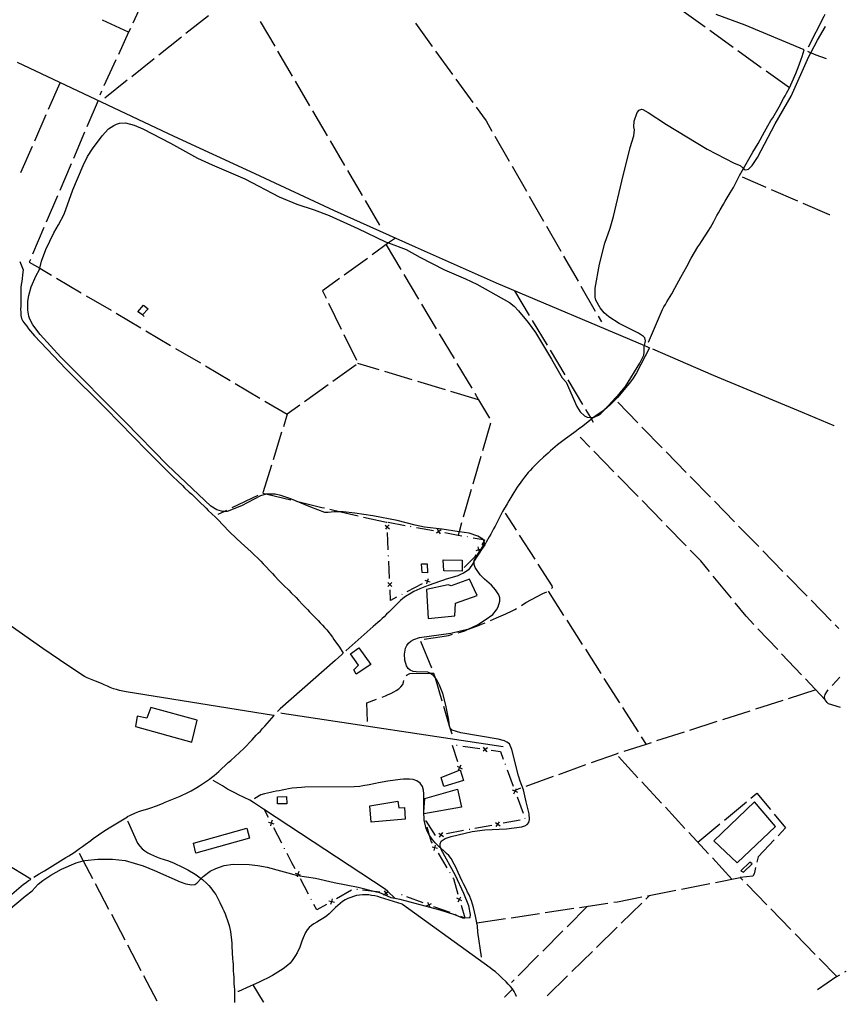
# Model space of a CAD drawing. Units: inches. Extents: x 678177 to 681900, y 4170757 to 4173144.
# Drawn here: x 681183 to 681900, y 4170824 to 4171678 of the extents above; entities that cross this region are included whole.
import ezdxf

# ---------------------------------------------------------------- set-up
doc = ezdxf.new("R2010")
doc.units = ezdxf.units.IN
doc.header["$MEASUREMENT"] = 0
doc.layers.add('Cartografia', color=7, linetype='Continuous')

# ---------------------------------------------------------------- blocks, each defined once
blk = doc.blocks.new('1766')
at = {"layer": 'Cartografia', "color": 7, "linetype": 'Continuous'}
for points in [[(681347.74, 4172212.6), (681341.11, 4172201.03), (681317.7, 4172160.14), (681284.86, 4172102.78), (681223.74, 4171996.35), (681213.55, 4171979.7), (681203.16, 4171963.12), (681192.6, 4171946.64), (681185.49, 4171935.75), (681166.62, 4171907.92), (681042.56, 4171724.93), (681014.25, 4171683.26), (680874.88, 4171478.09), (680848.38, 4171438.17)], [(680547.64, 4171499.64), (680420, 4171531.07), (680419.99, 4171531.07), (680294.62, 4171561.95), (680288.83, 4171563.53), (680283.08, 4171565.26), (680277.39, 4171567.13), (680271.74, 4171569.16), (680266.15, 4171571.32), (680265.05, 4171571.77), (680260.62, 4171573.64), (680255.14, 4171576.1), (680249.74, 4171578.69), (680244.41, 4171581.43), (680239.13, 4171584.33), (680110.91, 4171656.88), (680105.68, 4171659.93), (680101.47, 4171662.11), (680100.15, 4171662.81), (680094.52, 4171665.41), (680091.57, 4171666.64), (680085.78, 4171668.83), (680080.12, 4171670.66), (679872.94, 4171748.71), (679871.56, 4171749.29), (679871.47, 4171749.35), (679871.17, 4171749.56), (679870.88, 4171749.79), (679870.61, 4171750.05), (679870.36, 4171750.32), (679870.14, 4171750.62), (679869.94, 4171750.93), (679869.76, 4171751.26), (679869.15, 4171753.05), (679868.61, 4171754.7), (679868.15, 4171756.14), (679868.14, 4171756.2), (679867.79, 4171757.55), (679867.51, 4171758.92), (679867.31, 4171760.3), (679867.18, 4171761.69), (679867.13, 4171763.09), (679867.25, 4171765.88), (679867.67, 4171768.64), (679868, 4171770), (679870.28, 4171775.69), (679925.23, 4171896.53), (679940.42, 4171928.27), (680008.87, 4172071.34), (680015.97, 4172086.39), (680017.03, 4172088.64), (680062.32, 4172184.63)]]:
    blk.add_lwpolyline(points, dxfattribs=at)
blk = doc.blocks.new('1767')
at = {"layer": 'Cartografia', "color": 7, "linetype": 'Continuous'}
for points in [[(681870, 4172205.11), (681831.43, 4172223.13)], [(681355.91, 4172212.78), (681347.28, 4172197.71), (681290.94, 4172099.3), (681229.77, 4171992.78), (681222.18, 4171980.39), (681219.51, 4171976.02), (681209.08, 4171959.38), (681198.48, 4171942.84), (681191.32, 4171931.88), (681171.65, 4171902.87), (681048.36, 4171721), (681039.38, 4171707.77), (680966.98, 4171601.19), (680880.7, 4171474.19), (680851.97, 4171430.91)]]:
    blk.add_lwpolyline(points, dxfattribs=at)
blk = doc.blocks.new('1768')
at = {"layer": 'Cartografia', "color": 7, "linetype": 'Continuous'}
for points in [[(681869.79, 4172215.16), (681869.78, 4172215.16)], [(681881.69, 4171672.54), (681881.71, 4171672.57)]]:
    blk.add_lwpolyline(points, dxfattribs=at)

msp = doc.modelspace()

# ---------------------------------------------------------------- linework, layer by layer
at = {"layer": 'Cartografia', "color": 7, "linetype": 'Continuous'}
for points in [[(681291.11, 4171698.12), (681280.71, 4171675.39)], [(681326.79, 4171666.57), (681346.34, 4171682.15)], [(681728.03, 4171398.53), (681740.21, 4171426.77), (681741.52, 4171429.06), (681742.82, 4171431.22), (681744.13, 4171433.5), (681745.55, 4171435.78), (681746.85, 4171438.18), (681748.28, 4171440.47), (681751, 4171445.27), (681756.22, 4171454.99), (681761.43, 4171464.24), (681765.22, 4171471.32), (681767.95, 4171476.25), (681771.03, 4171481.17), (681772.58, 4171483.57), (681774.24, 4171485.98), (681777.32, 4171490.78), (681780.41, 4171495.71), (681781.83, 4171498.11), (681784.68, 4171503.15), (681787.4, 4171508.32), (681788.82, 4171510.84), (681790.37, 4171513.36), (681793.21, 4171518.4), (681794.64, 4171520.81), (681799.02, 4171528.01), (681800.33, 4171530.41), (681801.75, 4171532.82), (681804.48, 4171537.98), (681807.08, 4171543.14), (681810.47, 4171549.14), (681810.48, 4171549.17), (681812.77, 4171553.23), (681818.7, 4171563.43), (681823.21, 4171570.88), (681828.9, 4171581.09), (681830.2, 4171583.73), (681831.62, 4171586.25), (681834.35, 4171590.93), (681835.89, 4171593.34), (681841.46, 4171602.82), (681845.37, 4171610.03), (681846.8, 4171612.31), (681847.98, 4171614.59), (681850.35, 4171619.15), (681851.65, 4171621.79), (681852.84, 4171624.31), (681856.03, 4171631.63), (681858.86, 4171639.19), (681860.51, 4171643.99), (681861.33, 4171646.51), (681863.28, 4171652.16), (681812.1, 4171673.65), (681786.91, 4171682.96)], [(681777.35, 4171671.79), (681757.07, 4171686.41)], [(681867.05, 4171654.9), (681880.41, 4171681.33), (681881.46, 4171683.18)], [(681277.16, 4171667.61), (681277.16, 4171667.61), (681254.47, 4171678.1)], [(681404.14, 4171655.3), (681391.5, 4171676.87)], [(681525.9, 4171675.43), (681540.54, 4171655.16)], [(681172.95, 4170905.67), (681187.25, 4170917.84), (681193.57, 4170922.3), (681198.68, 4170928.2), (681202.73, 4170931.45), (681209.65, 4170935.92), (681218.96, 4170941.24), (681231.5, 4170946.69), (681237.78, 4170948.37), (681239.27, 4170948.77), (681250.39, 4170949.79), (681263.2, 4170949.86), (681274.1, 4170948.61), (681289.69, 4170944.14), (681299.65, 4170940.13), (681321.97, 4170930.08), (681326.88, 4170928.42), (681331.92, 4170927.61), (681334.43, 4170927.86), (681336.34, 4170928.95), (681340.19, 4170932.94), (681341.93, 4170934.73), (681348.01, 4170939.31), (681352.79, 4170941.73), (681359.95, 4170944.29), (681367.85, 4170945.53), (681381.62, 4170945.36), (681389.28, 4170944.45), (681397.31, 4170942.82), (681423.57, 4170935.78), (681423.6, 4170935.78), (681439.38, 4170933.47), (681455.32, 4170929.73), (681476.29, 4170925.42), (681492.12, 4170921.56), (681492.84, 4170921.37), (681494.75, 4170920.85), (681498.68, 4170919.23), (681504.71, 4170916.72), (681508.13, 4170916.01), (681512.5, 4170915.09), (681538.52, 4170908.13), (681547.15, 4170905.82), (681559.74, 4170901.7), (681566.65, 4170898.89), (681568.23, 4170898.95), (681568.67, 4170898.96), (681572.43, 4170899.09), (681573.43, 4170899.3), (681573.83, 4170901.79), (681572.34, 4170909.38), (681567.95, 4170919.96), (681560.57, 4170935.53), (681548.29, 4170958.26), (681547.94, 4170959.29), (681547.44, 4170960.77), (681547.31, 4170963.28), (681548.13, 4170965.44), (681551.83, 4170967.74), (681556.85, 4170969.56), (681575.26, 4170973.85), (681586.14, 4170975.35), (681604.93, 4170976.29), (681618.21, 4170977.92), (681620.84, 4170978.65), (681622.99, 4170979.98), (681624.3, 4170981.78), (681624.88, 4170984.18), (681624.73, 4170989.33), (681621.92, 4170999.49), (681619.59, 4171010.01), (681616.68, 4171017.41), (681615.21, 4171022.31), (681609.7, 4171045.15), (681607.4, 4171049.8), (681605.35, 4171051.35), (681603.07, 4171052.41), (681597.68, 4171054.06), (681565.33, 4171059.62), (681557.89, 4171061.86), (681556.13, 4171063.49), (681556.09, 4171063.52), (681555.6, 4171065.2), (681555.59, 4171065.3), (681554.97, 4171070.34), (681552.39, 4171083.49), (681549.58, 4171093.65), (681546.78, 4171100.94), (681544.36, 4171105.48), (681543.24, 4171106.84), (681540.99, 4171109.53), (681538.42, 4171111.15), (681536.66, 4171112.26), (681526.61, 4171112.44), (681523.97, 4171112.78), (681521.45, 4171113.73), (681519.65, 4171115.39), (681518.32, 4171117.54), (681516.62, 4171122.68), (681516.35, 4171127.7), (681517.28, 4171132.86), (681518.34, 4171135.14), (681520.01, 4171137.42), (681522.03, 4171139.11), (681524.42, 4171140.44), (681529.56, 4171142.14), (681556.71, 4171146.12), (681572.37, 4171149.8), (681579.65, 4171153.31), (681586.45, 4171157.54), (681593.01, 4171162.25), (681596.34, 4171166.33), (681597.64, 4171168.74), (681599.05, 4171173.89), (681599.03, 4171176.52), (681598.18, 4171179.15), (681595.52, 4171183.57), (681592.03, 4171187.62), (681585.9, 4171192.73), (681582.04, 4171196.54), (681577.82, 4171203.1), (681576.97, 4171205.49), (681576.99, 4171208.62), (681576.99, 4171208.97), (681581.54, 4171216.72), (681582.88, 4171219), (681585.77, 4171223.92), (681585.59, 4171226.01), (681585.48, 4171226.16), (681584.7, 4171227.2), (681584.51, 4171227.44), (681580.18, 4171230.17), (681572.51, 4171232.64), (681563.76, 4171234.04), (681549.26, 4171236.34), (681533.69, 4171238.05), (681525.78, 4171239.68), (681509.96, 4171243.78), (681489.11, 4171247.74), (681473.29, 4171250.16), (681463.11, 4171251.3), (681461.29, 4171251.32), (681455.33, 4171251.38), (681450.19, 4171250.63), (681447.43, 4171250.74), (681435.08, 4171255.22), (681416.96, 4171262.78), (681409.29, 4171265.37), (681404.25, 4171266.54), (681397.4, 4171266.61), (681396.47, 4171266.62), (681391.45, 4171265.27), (681374.98, 4171256.44), (681362.63, 4171251.49), (681360.22, 4171251.63), (681357.84, 4171251.76), (681353.58, 4171253.15), (681348.53, 4171256.19), (681310.87, 4171291.77), (681274.15, 4171329.43), (681218.29, 4171385.45), (681200.46, 4171405.1), (681193.95, 4171413.69), (681191.41, 4171418.46), (681190.56, 4171420.97), (681189.81, 4171426.23), (681189.77, 4171434.01), (681190.46, 4171439.04), (681192.69, 4171446.48), (681196.95, 4171456.32), (681199.55, 4171460.88), (681200, 4171462.65), (681201.54, 4171468.79), (681205.2, 4171478.99), (681212.18, 4171493.39), (681216.33, 4171500.36), (681221.07, 4171509.72), (681228.73, 4171530.83), (681237.59, 4171551.95), (681241.5, 4171559.51), (681245.77, 4171566.36), (681254.09, 4171577.66), (681259.8, 4171583.67), (681264.21, 4171586.69), (681266.48, 4171587.78), (681269.11, 4171588.63), (681274.38, 4171588.78), (681282.05, 4171586.79), (681289.49, 4171583.6), (681313.5, 4171571.28), (681336.91, 4171558.25), (681349.64, 4171552.33), (681377.95, 4171540.28), (681407.85, 4171524.64), (681422.96, 4171518.38), (681438.19, 4171513.32), (681451.03, 4171508.36), (681475.87, 4171497.25), (681499.88, 4171485.65), (681502.71, 4171484.61), (681517.87, 4171479.05), (681529.64, 4171472.29), (681551.25, 4171461.4), (681569.24, 4171453.6), (681579.09, 4171448.86), (681607.55, 4171432.86), (681611.63, 4171429.65), (681615.25, 4171425.84), (681623.68, 4171415.59), (681630.19, 4171406.77), (681644.09, 4171383.75), (681653.28, 4171367.52), (681656.77, 4171363.71), (681665.86, 4171342.69), (681668.76, 4171338.03), (681672.61, 4171334.47), (681674.89, 4171333.4), (681677.79, 4171333.21), (681679.92, 4171333.07), (681681.07, 4171333.55), (681684.82, 4171335.13), (681686.85, 4171336.7), (681689.6, 4171339.64), (681703.27, 4171354.27), (681708.26, 4171360.16), (681720.6, 4171380.22), (681724.03, 4171387.18), (681724.5, 4171389.7), (681724.47, 4171394.73), (681724.68, 4171395.62), (681725.64, 4171399.76), (681725.03, 4171402.27), (681723.82, 4171403.58), (681719.5, 4171406.43), (681702.69, 4171414.6), (681693.8, 4171420.53), (681689.71, 4171424.1), (681686.22, 4171428.27), (681682.35, 4171435.07), (681681.98, 4171437.58), (681681.93, 4171445.48), (681685.65, 4171466.33), (681690.33, 4171484.43), (681694.93, 4171497.39), (681697.87, 4171507.7), (681704.88, 4171538.14), (681712.26, 4171567.39), (681715.31, 4171577.7), (681716.12, 4171582.86), (681715.51, 4171585.37), (681715.72, 4171590.4), (681718.31, 4171597.83), (681719.98, 4171599.76), (681722.13, 4171600.85), (681723.21, 4171600.37), (681727.89, 4171597.76), (681743.63, 4171587.44), (681779.06, 4171566.09), (681802.59, 4171553.89), (681807.51, 4171551.88), (681810.47, 4171549.14), (681811.24, 4171548.43), (681812.68, 4171548.2), (681814.95, 4171548.69), (681818.16, 4171551.82), (681822.55, 4171558.79), (681838.07, 4171587.96), (681851.95, 4171611.98), (681867.32, 4171646.42), (681869.05, 4171649.72), (681874.66, 4171660.47), (681881.69, 4171672.54)], [(681278.63, 4171670.84), (681277.16, 4171667.61), (681268.23, 4171648.11)], [(681801.68, 4171654.24), (681781.4, 4171668.86)], [(681303.33, 4171647.87), (681322.88, 4171663.45)], [(681419.3, 4171629.41), (681406.67, 4171650.98)], [(681543.47, 4171651.11), (681558.11, 4171630.84)], [(681826.01, 4171636.69), (681805.73, 4171651.31)], [(681866.05, 4171650.99), (681869.05, 4171649.72), (681869.11, 4171649.7), (681873.17, 4171648.01), (681882.31, 4171644.62)], [(681180.47, 4171641.65), (681316.22, 4171577.4), (681386.55, 4171544.87), (681455.31, 4171512.82), (681525.76, 4171481.13), (681595.84, 4171449.91), (681724.68, 4171395.62), (681724.75, 4171395.59), (681727.34, 4171394.5), (681729.14, 4171393.71), (681717.65, 4171371.94), (681716.23, 4171369.54), (681714.69, 4171367.26), (681711.6, 4171363.05), (681708.27, 4171358.84), (681703.04, 4171352.47), (681701.13, 4171350.42), (681699.35, 4171348.38), (681695.54, 4171344.65), (681691.73, 4171341.27), (681689.7, 4171339.71), (681689.6, 4171339.64), (681682.79, 4171334.88), (681681.07, 4171333.55), (681680.83, 4171333.37), (681678.68, 4171331.73), (681678.38, 4171331.5), (681670.03, 4171324.75), (681667.77, 4171323.19), (681665.62, 4171321.5), (681663.24, 4171319.81), (681656.08, 4171314.74), (681653.82, 4171312.93), (681651.55, 4171311.25), (681649.29, 4171309.44), (681647.26, 4171307.63), (681645.12, 4171305.94), (681643.09, 4171304.14), (681640.95, 4171302.33), (681637.02, 4171298.83), (681633.09, 4171295.1), (681627.38, 4171289.32), (681625.47, 4171287.28), (681623.81, 4171285.35), (681620.48, 4171281.27), (681618.93, 4171279.1), (681617.39, 4171276.94), (681614.3, 4171272.61), (681612.88, 4171270.45), (681611.33, 4171268.17), (681607.06, 4171260.96), (681605.64, 4171258.32), (681601.49, 4171251.47), (681595.1, 4171238.75), (681593.79, 4171236.47), (681591.42, 4171231.91), (681590, 4171229.5), (681587.39, 4171224.82), (681586.09, 4171222.66), (681584.78, 4171220.5), (681583.24, 4171218.45), (681581.93, 4171216.29), (681578.97, 4171211.85), (681576.99, 4171208.62), (681576.99, 4171208.62), (681576.24, 4171207.4), (681574.93, 4171205.12), (681573.51, 4171202.96), (681571.84, 4171201.03), (681569.82, 4171199.35), (681567.55, 4171198.02), (681565.16, 4171196.81), (681562.77, 4171195.84), (681557.76, 4171194.25), (681552.62, 4171192.79), (681550.23, 4171191.93), (681547.72, 4171191.2), (681536.85, 4171187.31), (681529.68, 4171184.4), (681524.67, 4171182.1), (681522.16, 4171180.77), (681517.27, 4171177.87), (681515, 4171176.18), (681512.98, 4171174.37), (681510.95, 4171172.32), (681508.81, 4171170.4), (681506.79, 4171168.35), (681504.88, 4171166.31), (681502.98, 4171164.26), (681500.95, 4171162.33), (681498.93, 4171160.29), (681497.02, 4171158.6), (681495.12, 4171156.79), (681493.21, 4171155.11), (681491.31, 4171153.42), (681489.16, 4171151.73), (681465.91, 4171131.01), (681465.46, 4171130.61)], [(681266.15, 4171643.56), (681255.75, 4171620.83)], [(681279.87, 4171629.17), (681299.42, 4171644.75)], [(681882.31, 4171644.62), (681882.33, 4171644.61)], [(681850.35, 4171619.15), (681830.07, 4171633.77)], [(681207.62, 4171600.7), (681217.62, 4171623.61)], [(681256.42, 4171610.47), (681275.96, 4171626.05)], [(681434.47, 4171603.53), (681421.83, 4171625.1)], [(681561.03, 4171626.79), (681575.67, 4171606.53)], [(681253.67, 4171616.28), (681252.1, 4171612.84)], [(681250.74, 4171608.39), (681240.93, 4171585.39)], [(681449.63, 4171577.64), (681437, 4171599.21)], [(681578.6, 4171602.47), (681587.16, 4171590.64), (681592.33, 4171581.62)], [(681195.63, 4171573.2), (681205.62, 4171596.11)], [(681238.97, 4171580.79), (681229.17, 4171557.79)], [(681464.8, 4171551.76), (681452.16, 4171573.33)], [(681594.82, 4171577.28), (681607.26, 4171555.6)], [(681183.63, 4171545.7), (681193.63, 4171568.62)], [(681227.21, 4171553.19), (681217.4, 4171530.19)], [(681479.96, 4171525.87), (681467.32, 4171547.44)], [(681609.74, 4171551.26), (681622.18, 4171529.57)], [(681830.23, 4171532.83), (681809.72, 4171541.72)], [(681857.76, 4171520.91), (681834.82, 4171530.84)], [(681215.44, 4171525.59), (681205.64, 4171502.6)], [(681495.13, 4171499.99), (681482.49, 4171521.56)], [(681624.67, 4171525.24), (681637.11, 4171503.55)], [(681885.29, 4171508.99), (681862.34, 4171518.92)], [(681885.31, 4171508.98), (681885.29, 4171508.99)], [(681203.68, 4171498), (681193.88, 4171475)], [(681639.6, 4171499.22), (681652.04, 4171477.53)], [(681508.57, 4171488.86), (681502.71, 4171484.61), (681488.32, 4171474.19)], [(681500.48, 4171482.99), (681513.28, 4171461.52)], [(681182.63, 4171468.57), (681185.55, 4171461.4), (681185.44, 4171459.13), (681184.4, 4171451.22), (681183.94, 4171448.46), (681183.72, 4171445.83), (681183.61, 4171443.08), (681183.66, 4171435.06), (681183.55, 4171432.42), (681183.57, 4171429.67), (681183.46, 4171427.03), (681183.48, 4171424.28), (681183.49, 4171421.65), (681184.22, 4171419.02), (681185.43, 4171416.75), (681187, 4171414.37), (681188.69, 4171412.46), (681190.38, 4171410.19), (681193.87, 4171406.02), (681195.56, 4171403.88), (681222.77, 4171375.3), (681257.32, 4171341.02), (681292.95, 4171304.47), (681313.54, 4171283.87), (681315.58, 4171281.85), (681319.68, 4171277.92), (681323.77, 4171274.11), (681325.69, 4171272.21), (681329.78, 4171268.4), (681331.83, 4171266.5), (681333.88, 4171264.47), (681335.92, 4171262.57), (681337.97, 4171260.42), (681344.47, 4171254.36), (681346.27, 4171252.57), (681352.41, 4171246.74), (681354.21, 4171244.95), (681364.45, 4171234.24), (681370.59, 4171228.05), (681374.8, 4171224.24), (681383.46, 4171216.63), (681385.51, 4171214.6), (681389.84, 4171210.56), (681391.88, 4171208.53), (681393.93, 4171206.27), (681395.98, 4171204.13), (681399.83, 4171199.84), (681401.88, 4171197.81), (681403.81, 4171195.67), (681407.78, 4171191.5), (681409.83, 4171189.48), (681411.87, 4171187.34), (681416.21, 4171183.17), (681418.25, 4171181.03), (681422.47, 4171176.86), (681424.39, 4171174.72), (681428.37, 4171170.67), (681430.29, 4171168.52), (681432.22, 4171166.5), (681434.15, 4171164.6), (681437.76, 4171160.79), (681439.56, 4171159), (681441.49, 4171156.86), (681443.42, 4171154.95), (681445.22, 4171153.05), (681447.15, 4171151.02), (681449.08, 4171149), (681453.9, 4171142.56), (681455.23, 4171140.41), (681459.93, 4171133.86), (681463.18, 4171128.59), (681462.02, 4171127.56), (681456.17, 4171122.34), (681408.59, 4171080.19), (681407.09, 4171078.86), (681406.35, 4171078.01)], [(681191.92, 4171470.4), (681190.9, 4171468.01), (681200, 4171462.65), (681210.19, 4171456.63)], [(681484.27, 4171471.25), (681464.03, 4171456.58)], [(681654.53, 4171473.19), (681666.97, 4171451.51)], [(681214.5, 4171454.09), (681236.03, 4171441.39)], [(681459.98, 4171453.65), (681445.41, 4171443.09), (681448.46, 4171436.79)], [(681515.85, 4171457.22), (681528.66, 4171435.75)], [(681611.88, 4171443.14), (681624.73, 4171421.69)], [(681669.46, 4171447.17), (681681.9, 4171425.49)], [(681240.34, 4171438.85), (681261.88, 4171426.16)], [(681289.07, 4171422.11), (681284.98, 4171424.85), (681289.98, 4171430.74), (681294.07, 4171427.53), (681289.07, 4171422.11)], [(681450.65, 4171432.29), (681461.58, 4171409.81)], [(681531.22, 4171431.46), (681544.03, 4171409.99)], [(681266.18, 4171423.62), (681287.72, 4171410.92)], [(681290.69, 4171420.91), (681289.22, 4171422.27)], [(681627.3, 4171417.41), (681640.16, 4171395.96)], [(681684.39, 4171421.15), (681687.24, 4171416.19)], [(681292.03, 4171408.38), (681313.56, 4171395.69)], [(681463.76, 4171405.31), (681474.69, 4171382.82)], [(681546.59, 4171405.7), (681559.4, 4171384.23)], [(681317.87, 4171393.15), (681339.4, 4171380.45)], [(681642.73, 4171391.68), (681655.58, 4171370.23)], [(681889.31, 4171326.05), (681861.73, 4171337.43), (681784.46, 4171369.68), (681731.91, 4171392.51)], [(681343.71, 4171377.91), (681365.25, 4171365.21)], [(681474.47, 4171378.93), (681454.17, 4171364.35)], [(681494.5, 4171374.5), (681476.04, 4171380.06)], [(681561.96, 4171379.93), (681574.77, 4171358.46)], [(681523.22, 4171365.85), (681499.28, 4171373.06)], [(681658.15, 4171365.95), (681671.01, 4171344.5)], [(681369.55, 4171362.67), (681391.09, 4171349.98)], [(681450.11, 4171361.43), (681429.81, 4171346.84)], [(681551.95, 4171357.2), (681528.01, 4171364.41)], [(681580.68, 4171348.56), (681580.68, 4171348.56), (681556.74, 4171355.76)], [(681577.33, 4171354.17), (681580.68, 4171348.56), (681590.14, 4171332.7)], [(681395.4, 4171347.44), (681414.76, 4171336.03)], [(681425.75, 4171343.92), (681414.76, 4171336.03), (681411.35, 4171325.08)], [(681701.53, 4171346.31), (681718.99, 4171328.42)], [(681673.58, 4171340.22), (681677.79, 4171333.21), (681678.68, 4171331.73), (681680.23, 4171329.14)], [(681591.18, 4171328.21), (681584.19, 4171304.21)], [(681722.48, 4171324.84), (681739.95, 4171306.95)], [(681889.33, 4171326.04), (681889.31, 4171326.05)], [(681409.87, 4171320.3), (681402.44, 4171296.43)], [(681677.14, 4171307.53), (681668.88, 4171316.01)], [(681582.79, 4171299.41), (681575.8, 4171275.41)], [(681698.08, 4171286.06), (681680.63, 4171303.95)], [(681743.44, 4171303.38), (681760.91, 4171285.49)], [(681400.96, 4171291.66), (681393.54, 4171267.78)], [(681719.03, 4171264.58), (681701.57, 4171282.48)], [(681764.4, 4171281.91), (681781.87, 4171264.03)], [(681389.17, 4171265.5), (681366.63, 4171254.7)], [(681393.47, 4171267.56), (681397.4, 4171266.61), (681417.76, 4171261.68)], [(681574.4, 4171270.61), (681567.41, 4171246.6)], [(681422.62, 4171260.5), (681444.78, 4171255.15), (681446.93, 4171254.65)], [(681739.98, 4171243.1), (681722.52, 4171261)], [(681785.36, 4171260.45), (681802.83, 4171242.56)], [(681362.12, 4171252.54), (681360.22, 4171251.63), (681354.5, 4171248.89)], [(681451.8, 4171253.52), (681461.29, 4171251.32), (681476.15, 4171247.87)], [(681481.02, 4171246.74), (681500.75, 4171242.18), (681501.35, 4171242.42)], [(681613.57, 4171235.32), (681604.11, 4171250.01)], [(681499.7, 4171239.84), (681501.53, 4171238.17), (681501.53, 4171238.16), (681503.35, 4171236.49)], [(681503.2, 4171239.99), (681501.53, 4171238.17), (681501.53, 4171238.17), (681499.85, 4171236.34)], [(681501.54, 4171237.92), (681501.53, 4171238.16), (681501.53, 4171238.17), (681501.52, 4171238.42)], [(681502.33, 4171242.24), (681517.09, 4171239.54)], [(681521.51, 4171238.73), (681522, 4171238.64)], [(681566.01, 4171241.8), (681563.76, 4171234.04), (681562.92, 4171231.17), (681562.92, 4171231.17)], [(681760.92, 4171221.63), (681743.47, 4171239.52)], [(681806.32, 4171238.98), (681823.79, 4171221.1)], [(681502.41, 4171218.44), (681501.74, 4171233.42)], [(681526.92, 4171237.74), (681541.68, 4171235.05)], [(681548.38, 4171235.59), (681546.36, 4171234.2), (681546.35, 4171234.19), (681544.31, 4171232.78)], [(681547.75, 4171232.15), (681546.35, 4171234.19), (681546.34, 4171234.2), (681544.94, 4171236.22)], [(681546.11, 4171234.24), (681546.34, 4171234.2), (681546.36, 4171234.2), (681546.6, 4171234.15)], [(681551.52, 4171233.25), (681562.92, 4171231.17), (681566.27, 4171230.56)], [(681570.7, 4171229.75), (681571.19, 4171229.66)], [(681629.83, 4171210.11), (681616.28, 4171231.12)], [(681576.11, 4171228.76), (681584.7, 4171227.2), (681585.94, 4171226.97), (681585.48, 4171226.16), (681583.43, 4171222.62)], [(681581.7, 4171216.11), (681581.54, 4171216.72), (681581.06, 4171218.5), (681581.06, 4171218.51), (681580.41, 4171220.9)], [(681502.65, 4171212.94), (681502.63, 4171213.44)], [(681578.44, 4171213.96), (681577.29, 4171211.96), (681568.36, 4171202.93)], [(681578.66, 4171217.86), (681581.06, 4171218.51), (681581.07, 4171218.51), (681582.88, 4171219), (681583.45, 4171219.15)], [(681581.19, 4171218.72), (681581.07, 4171218.51), (681581.06, 4171218.5), (681580.94, 4171218.29)], [(681781.09, 4171199.45), (681773.5, 4171208.74), (681764.41, 4171218.05)], [(681827.28, 4171217.52), (681844.75, 4171199.63)], [(681503.51, 4171193.46), (681502.85, 4171208.45)], [(681536.02, 4171206.22), (681536.27, 4171198.45), (681531.76, 4171198.66), (681531.21, 4171206.2), (681536.02, 4171206.22)], [(681566.53, 4171209.38), (681566.34, 4171199.69), (681550.54, 4171200.08), (681550.11, 4171209.52), (681566.53, 4171209.38)], [(681644, 4171184.74), (681644.71, 4171185.64), (681644.7, 4171187.07), (681632.54, 4171205.91)], [(681800.08, 4171176.23), (681784.25, 4171195.58)], [(681848.24, 4171196.05), (681865.7, 4171178.17)], [(681501.91, 4171189.89), (681503.74, 4171188.22), (681503.75, 4171188.21), (681505.56, 4171186.54)], [(681505.41, 4171190.04), (681503.75, 4171188.23), (681503.74, 4171188.22), (681502.06, 4171186.39)], [(681503.76, 4171187.97), (681503.75, 4171188.21), (681503.75, 4171188.23), (681503.73, 4171188.47)], [(681531.82, 4171188.72), (681518.51, 4171181.8)], [(681534.1, 4171191.88), (681536.47, 4171191.14), (681536.47, 4171191.14), (681538.83, 4171190.39)], [(681535.43, 4171183.95), (681537.01, 4171158.58), (681560.21, 4171161.11), (681560.63, 4171172.12), (681579.63, 4171178.69), (681572.85, 4171192.78), (681556.96, 4171187.18), (681554.32, 4171188.01), (681535.43, 4171183.95)], [(681535.72, 4171188.77), (681536.47, 4171191.14), (681536.47, 4171191.14), (681537.21, 4171193.5)], [(681536.7, 4171191.26), (681536.47, 4171191.14), (681536.47, 4171191.14), (681536.25, 4171191.02)], [(681509.64, 4171177.18), (681504.36, 4171174.44), (681503.95, 4171183.47)], [(681514.52, 4171179.72), (681514.07, 4171179.49)], [(681617.98, 4171170.04), (681621.8, 4171172.46), (681631.47, 4171177.9), (681636.36, 4171180.32), (681639.91, 4171181.98)], [(681641.02, 4171182.5), (681654.49, 4171161.44)], [(681819.61, 4171153.48), (681812.79, 4171160.71), (681803.25, 4171172.36)], [(681869.2, 4171174.59), (681886.66, 4171156.7)], [(681591.08, 4171156.83), (681591.12, 4171156.85), (681593.75, 4171158.06), (681596.38, 4171159.15), (681604.38, 4171162.79), (681609.75, 4171165.33), (681612.26, 4171166.66), (681613.66, 4171167.51)], [(681194.96, 4170934.18), (681199.47, 4170937.06), (681204.12, 4170939.84), (681211.04, 4170944.19), (681215.69, 4170946.97), (681222.73, 4170951.31), (681225.24, 4170952.76), (681229.77, 4170955.66), (681232.16, 4170957.35), (681234.54, 4170959.16), (681237.04, 4170960.85), (681239.43, 4170962.66), (681244.32, 4170966.16), (681246.7, 4170967.97), (681248.85, 4170969.42), (681250.87, 4170970.98), (681255.53, 4170974.12), (681260.18, 4170977.02), (681267.34, 4170981.25), (681276.05, 4170986.67), (681276.25, 4170986.77), (681278.67, 4170988.01), (681283.21, 4170990.19), (681285.84, 4170991.28), (681288.46, 4170992.13), (681293.72, 4170993.6), (681296.47, 4170994.45), (681301.25, 4170996.15), (681306.39, 4170998.09), (681308.89, 4170999.19), (681321.91, 4171004.64), (681329.2, 4171007.92), (681331.46, 4171009.13), (681336.24, 4171011.91), (681338.62, 4171013.6), (681347.21, 4171019.39), (681349.08, 4171020.83), (681351.26, 4171022.52), (681355.31, 4171026.02), (681363.53, 4171033.73), (681365.67, 4171035.53), (681373.3, 4171042.28), (681377.11, 4171045.89), (681378.89, 4171047.7), (681382.46, 4171051.55), (681384.37, 4171053.47), (681386.03, 4171055.4), (681387.82, 4171057.32), (681389.6, 4171059.13), (681391.39, 4171060.93), (681393.29, 4171063.1), (681395.19, 4171065.14), (681403.28, 4171074.46), (681402.92, 4171074.51), (681274.96, 4171095), (681272.21, 4171095.7), (681269.33, 4171096.29), (681266.57, 4171096.99), (681263.94, 4171097.81), (681261.18, 4171098.87), (681258.66, 4171100.06), (681256.02, 4171101.12), (681253.5, 4171102.3), (681248.46, 4171104.43), (681241.26, 4171107.14), (681238.74, 4171108.33), (681224.44, 4171117.82), (681202.81, 4171132.79), (681174.33, 4171152.5)], [(681563.02, 4171146.27), (681563.05, 4171146.28), (681565.92, 4171147.13), (681568.67, 4171148.11), (681571.05, 4171149.08), (681578.22, 4171151.63), (681580.73, 4171152.6), (681583.24, 4171153.69), (681586.44, 4171154.97)], [(681657.18, 4171157.23), (681670.66, 4171136.17)], [(681890.16, 4171153.13), (681893.17, 4171150.05)], [(681533.57, 4171140.72), (681549.18, 4171142.97), (681554.56, 4171144.08), (681558.18, 4171145.01)], [(681840.22, 4171131.68), (681823.05, 4171149.85)], [(681893.17, 4171150.05), (681893.19, 4171150.03)], [(681540.14, 4171115.62), (681530.74, 4171138.79)], [(681476.93, 4171133.35), (681487.31, 4171118.92), (681474.55, 4171110.47), (681472.37, 4171114.05), (681476.66, 4171118.15), (681469.66, 4171127.92), (681476.93, 4171133.35)], [(681673.35, 4171131.96), (681686.83, 4171110.9)], [(681860.82, 4171109.87), (681843.65, 4171128.04)], [(681517.95, 4171109.16), (681518.72, 4171109.88), (681520.99, 4171110.85), (681538.42, 4171111.15), (681541.94, 4171111.21)], [(681549.13, 4171087.02), (681543.24, 4171106.84), (681542, 4171110.98)], [(681496.94, 4171090.43), (681499.91, 4171091.58), (681502.3, 4171092.67), (681504.69, 4171093.64), (681507.19, 4171094.97), (681509.34, 4171096.3), (681511.49, 4171097.75), (681513.39, 4171099.44), (681515.06, 4171101.36), (681515.65, 4171103.4), (681515.77, 4171104.84)], [(681689.52, 4171106.69), (681703, 4171085.63)], [(681881.43, 4171088.07), (681864.25, 4171106.24)], [(681887.42, 4171100.51), (681887.82, 4171100.92), (681894.1, 4171107.79)], [(681894.1, 4171107.79), (681894.12, 4171107.81)], [(681873.24, 4171096.73), (681849.43, 4171089.08)], [(681894.68, 4171081.44), (681884.32, 4171084.62), (681883, 4171085.93), (681881.43, 4171088.07), (681880.94, 4171090.35), (681881.4, 4171092.74), (681882.71, 4171095.02), (681884.06, 4171096.82)], [(681484.35, 4171069.38), (681483.9, 4171085.39), (681492.27, 4171088.62)], [(681844.67, 4171087.55), (681820.87, 4171079.91)], [(681331.83, 4171051.39), (681336.63, 4171070.56), (681296.35, 4171081.35), (681292.81, 4171072.24), (681284.42, 4171073.99), (681283.15, 4171064.88), (681331.83, 4171051.39)], [(681409.2, 4171076.72), (681410.23, 4171076.56), (681602.12, 4171047.49)], [(681557.68, 4171058.27), (681556.13, 4171063.49), (681555.59, 4171065.3), (681550.55, 4171082.23)], [(681705.69, 4171081.42), (681719.17, 4171060.36)], [(681816.11, 4171078.38), (681792.3, 4171070.74)], [(681787.54, 4171069.21), (681763.74, 4171061.57)], [(681758.98, 4171060.04), (681735.18, 4171052.4)], [(681730.42, 4171050.87), (681726.13, 4171049.49), (681706.61, 4171043.23)], [(681721.86, 4171056.15), (681726.13, 4171049.49), (681726.13, 4171049.49)], [(681562.62, 4171034.32), (681558.05, 4171048.61)], [(681561.59, 4171048.74), (681562.08, 4171048.67)], [(681567.03, 4171047.95), (681581.87, 4171045.78)], [(681588.55, 4171046.57), (681586.57, 4171045.1), (681586.57, 4171045.1), (681584.58, 4171043.62)], [(681588.04, 4171043.11), (681586.57, 4171045.1), (681586.57, 4171045.1), (681585.09, 4171047.08)], [(681586.33, 4171045.13), (681586.57, 4171045.1), (681586.57, 4171045.1), (681586.82, 4171045.06)], [(681591.77, 4171044.34), (681599.77, 4171043.18), (681602.15, 4171036.68)], [(681701.85, 4171041.7), (681699.98, 4171041.1), (681678.3, 4171033.31)], [(681718.98, 4171020.57), (681701.99, 4171038.91)], [(681550.5, 4171012.86), (681548.18, 4171020.86), (681564.79, 4171027.42), (681567.59, 4171018.1), (681550.5, 4171012.86)], [(681562.02, 4171030.45), (681564.22, 4171029.32), (681564.23, 4171029.31), (681566.41, 4171028.18)], [(681565.35, 4171031.51), (681564.22, 4171029.33), (681564.22, 4171029.32), (681563.08, 4171027.12)], [(681564.3, 4171029.09), (681564.23, 4171029.31), (681564.22, 4171029.33), (681564.14, 4171029.56)], [(681603.71, 4171032.46), (681603.88, 4171031.99)], [(681605.6, 4171027.29), (681610.78, 4171013.22)], [(681673.6, 4171031.62), (681650.07, 4171023.16)], [(681508.42, 4170915.74), (681508.21, 4170915.93), (681508.13, 4170916.01), (681501.98, 4170921.79), (681499.76, 4170923.87), (681394.94, 4170992.74), (681386.41, 4170998.34), (681386.32, 4170998.39), (681382.14, 4171001.15), (681372.42, 4171005.76), (681369.9, 4171007.07), (681365.22, 4171009.31), (681362.94, 4171010.5), (681358.49, 4171013.35), (681350.51, 4171018.15)], [(681583.27, 4170864.68), (681583.22, 4170865), (681580.15, 4170886.47), (681579.65, 4170891.85), (681579.26, 4170894.6), (681578.75, 4170897.47), (681578.11, 4170900.3), (681576.26, 4170908.03), (681575.49, 4170910.77), (681574.58, 4170913.57), (681572.44, 4170918.8), (681571.2, 4170921.25), (681570.11, 4170923.63), (681567.7, 4170928.39), (681566.61, 4170930.87), (681563.09, 4170938.17), (681560.91, 4170942.95), (681559.64, 4170945.57), (681556.8, 4170950.55), (681554.85, 4170952.89), (681552.83, 4170954.9), (681550.81, 4170956.88), (681547.94, 4170959.29), (681547.93, 4170959.3), (681546.69, 4170960.36), (681544.77, 4170962.15), (681543.09, 4170963.92), (681541.55, 4170965.76), (681540.01, 4170967.99), (681538.39, 4170970.06), (681537.99, 4170970.74), (681537.21, 4170972.06), (681536.1, 4170974.26), (681535.24, 4170976.38), (681534.58, 4170978.71), (681533.65, 4170983.83), (681533.41, 4170986.38), (681533.28, 4170988.76), (681533.28, 4170989.32), (681533.27, 4170990.92), (681533.22, 4170998.75), (681533.21, 4171001.5), (681533.18, 4171006.6), (681533.02, 4171009.72), (681531.93, 4171012.94), (681530.09, 4171015.91), (681527.14, 4171017.96), (681523.98, 4171018.9), (681520.91, 4171019.16), (681515.63, 4171019.13), (681512.79, 4171019.11), (681502.12, 4171017.59), (681493.99, 4171016.08), (681491.25, 4171015.47), (681485.79, 4171014.48), (681480.35, 4171013.39), (681477.74, 4171013.03), (681472.91, 4171012.54), (681430.01, 4171012.31), (681427.13, 4171012.17), (681418.99, 4171011.4), (681415.93, 4171010.99), (681413.11, 4171010.36), (681410.46, 4171009.87), (681407.83, 4171009.25), (681405.19, 4171008.76), (681402.66, 4171008.14), (681400.22, 4171007.66), (681394.95, 4171006.66), (681391.91, 4171005.77), (681386.6, 4171002.49), (681386.06, 4171002.15)], [(681645.37, 4171021.47), (681621.84, 4171013.02)], [(681739.37, 4170998.56), (681722.38, 4171016.91)], [(681534.04, 4171002.59), (681562.37, 4171010.53), (681565.93, 4170994.87), (681533.28, 4170989.32), (681533.16, 4170989.3), (681533.27, 4170990.92), (681534.04, 4171002.59)], [(681614.66, 4171007.72), (681612.42, 4171008.76), (681610.17, 4171009.79)], [(681611.38, 4171006.51), (681612.42, 4171008.76), (681612.9, 4171009.81), (681613.45, 4171011)], [(681617.13, 4171011.32), (681612.9, 4171009.81), (681612.13, 4171009.53)], [(681612.33, 4171008.99), (681612.42, 4171008.76), (681612.5, 4171008.52)], [(681817.03, 4171002.89), (681822.03, 4171007.06), (681833.85, 4170992.83)], [(681414.21, 4171004.2), (681414.24, 4170997.86), (681406.22, 4170997.93), (681406.19, 4171003.92), (681414.21, 4171004.2)], [(681510.71, 4171000.19), (681511.58, 4170994.33), (681516.49, 4170994.59), (681517.02, 4170984.66), (681487.59, 4170981.86), (681486.31, 4170996.1), (681510.71, 4171000.19)], [(681614.23, 4171003.83), (681619.4, 4170989.75)], [(681805.12, 4170946.76), (681838.23, 4170978.18), (681820.03, 4170999.63), (681784.79, 4170965.68), (681805.12, 4170946.76)], [(681793.99, 4170983.68), (681813.19, 4170999.69)], [(681398.46, 4170985.92), (681394.94, 4170992.74), (681394.64, 4170993.32)], [(681759.75, 4170976.55), (681742.77, 4170994.9)], [(681276.14, 4170983.19), (681276.63, 4170982.08), (681284.81, 4170963.79), (681286.79, 4170961.11), (681288.86, 4170958.94), (681291.15, 4170957.06), (681293.7, 4170955.35), (681296.21, 4170954.05), (681298.72, 4170952.93), (681301.35, 4170951.83), (681304.12, 4170950.83), (681311.69, 4170948.4), (681316.69, 4170946.33), (681324.01, 4170942.84), (681328.46, 4170940.53), (681334.99, 4170936.73), (681340.19, 4170932.94), (681340.26, 4170932.88), (681341.13, 4170932.26), (681344.98, 4170928.79), (681346.7, 4170926.98), (681348.4, 4170925.07), (681350.01, 4170923.03), (681351.48, 4170921.03), (681352.67, 4170919.09), (681356.13, 4170912.14), (681358.63, 4170907.32), (681359.7, 4170904.88), (681360.86, 4170902.35), (681363.48, 4170895.01), (681364.29, 4170892.39), (681364.99, 4170889.65), (681365.57, 4170886.93), (681365.92, 4170884.6), (681366.41, 4170879.6), (681366.54, 4170876.97), (681366.8, 4170874.22), (681367.34, 4170863.44), (681367.59, 4170860.93), (681367.72, 4170858.48), (681367.86, 4170856.03), (681367.88, 4170853.05), (681368.01, 4170850.18), (681368.26, 4170847.42), (681368.4, 4170844.73), (681368.54, 4170841.8), (681368.79, 4170839.04), (681368.92, 4170836.66), (681368.92, 4170835.57), (681368.94, 4170833.78), (681369.07, 4170831.27), (681369.09, 4170828.83), (681369.1, 4170825.83), (681369.1, 4170825.34)], [(681398.51, 4170982.01), (681400.87, 4170981.26), (681400.88, 4170981.25), (681403.22, 4170980.5)], [(681401.62, 4170983.61), (681400.87, 4170981.27), (681400.87, 4170981.26), (681400.11, 4170978.9)], [(681400.99, 4170981.04), (681400.88, 4170981.25), (681400.87, 4170981.27), (681400.76, 4170981.48)], [(681534.44, 4170983.3), (681534.57, 4170982.82)], [(681543.3, 4170970.47), (681535.24, 4170983.12)], [(681595.35, 4170981.55), (681597.39, 4170980.16), (681597.4, 4170980.16), (681599.44, 4170978.76)], [(681596, 4170978.11), (681597.4, 4170980.16), (681597.4, 4170980.17), (681598.79, 4170982.2)], [(681616.81, 4170983.8), (681602.07, 4170981.04)], [(681620.96, 4170985.53), (681621.13, 4170985.06)], [(681837.05, 4170988.99), (681847.09, 4170976.92), (681840.65, 4170970.21)], [(681335.36, 4170954.92), (681333.27, 4170963.77), (681379.65, 4170976.72), (681381.97, 4170968.11), (681335.36, 4170954.92)], [(681409.94, 4170963.72), (681403.05, 4170977.04)], [(681535.93, 4170978.01), (681537.99, 4170970.74), (681539.64, 4170964.91), (681540.35, 4170963.72)], [(681546.86, 4170968.91), (681548.26, 4170970.96), (681549.65, 4170973)], [(681567.67, 4170974.59), (681552.92, 4170971.83)], [(681573.07, 4170975.6), (681572.58, 4170975.51)], [(681592.24, 4170979.19), (681577.5, 4170976.43)], [(681597.65, 4170980.21), (681597.4, 4170980.17), (681597.39, 4170980.16), (681597.16, 4170980.12)], [(681780.14, 4170954.54), (681763.15, 4170972.89)], [(681770.95, 4170964.47), (681790.15, 4170980.47)], [(681546.21, 4170972.35), (681548.26, 4170970.96), (681550.3, 4170969.56)], [(681548.5, 4170971), (681548.26, 4170970.96), (681548.01, 4170970.91)], [(681837.18, 4170966.6), (681823.17, 4170952), (681822.06, 4170947.37)], [(681412.47, 4170958.83), (681412.24, 4170959.28)], [(681545.21, 4170959.06), (681542.81, 4170959.66), (681542.81, 4170959.66), (681540.4, 4170960.25)], [(681542.21, 4170957.25), (681542.81, 4170959.66), (681542.81, 4170959.66), (681543.4, 4170962.06)], [(681542.68, 4170959.87), (681542.81, 4170959.66), (681542.81, 4170959.66), (681542.94, 4170959.44)], [(681234.22, 4170955.15), (681237.78, 4170948.37), (681245.85, 4170933.02)], [(681421.49, 4170941.54), (681418.84, 4170946.53), (681414.54, 4170954.83)], [(681545.53, 4170955.16), (681553.29, 4170942.33)], [(681800.53, 4170932.54), (681783.54, 4170950.88)], [(681808.16, 4170939.83), (681810.68, 4170938.65), (681818.06, 4170945.75), (681816.01, 4170947.3), (681808.16, 4170939.83)], [(681165.5, 4170910.9), (681183.85, 4170926.44), (681185.99, 4170928.01), (681188.14, 4170929.69), (681190.4, 4170931.26), (681191.62, 4170932.04), (681192.16, 4170932.38), (681169.49, 4170946.35)], [(681424.67, 4170939.27), (681423.95, 4170936.92), (681423.95, 4170936.91), (681423.6, 4170935.78), (681423.22, 4170934.54)], [(681820.9, 4170942.51), (681820.25, 4170939.78), (681819.9, 4170937.26), (681818.72, 4170934.98), (681807.71, 4170933.96)], [(681421.58, 4170937.63), (681423.95, 4170936.91), (681423.96, 4170936.91), (681426.31, 4170936.18)], [(681424.07, 4170936.69), (681423.96, 4170936.91), (681423.95, 4170936.92), (681423.83, 4170937.13)], [(681433.23, 4170919.47), (681426.18, 4170932.71)], [(681555.61, 4170938.48), (681555.87, 4170938.05)], [(681558.46, 4170933.77), (681558.97, 4170932.94), (681562.82, 4170919.45)], [(681786.24, 4170929.71), (681807.71, 4170933.96), (681809.88, 4170931.72)], [(681248.17, 4170928.59), (681259.81, 4170906.46)], [(681470.48, 4170922.96), (681457.46, 4170915.52)], [(681475.69, 4170923.52), (681475.19, 4170923.58)], [(681495.04, 4170921.09), (681492.84, 4170921.37), (681480.15, 4170922.96)], [(681498.29, 4170918.92), (681498.68, 4170919.23), (681500.25, 4170920.44), (681500.25, 4170920.44), (681501.98, 4170921.79), (681502.2, 4170921.95)], [(681498.73, 4170922.39), (681500.24, 4170920.45), (681500.25, 4170920.44), (681501.76, 4170918.48)], [(681727.38, 4170918.08), (681751.91, 4170922.93)], [(681756.81, 4170923.89), (681781.34, 4170928.74)], [(681813.37, 4170928.13), (681830.81, 4170910.22)], [(681613.67, 4170830.65), (681612.67, 4170832.81), (681611.46, 4170835.07), (681610.01, 4170837.22), (681608.45, 4170839.25), (681606.52, 4170841.27), (681604.59, 4170843.3), (681600.86, 4170846.99), (681598.94, 4170848.77), (681594.97, 4170852.22), (681592.8, 4170853.88), (681590.64, 4170855.67), (681580.26, 4170863.16), (681514.75, 4170910.49), (681514.39, 4170910.76), (681495.73, 4170916.55), (681493.22, 4170917.37), (681490.7, 4170917.96), (681487.94, 4170918.42), (681485.43, 4170918.77), (681482.67, 4170918.87), (681480.04, 4170918.86), (681477.41, 4170918.72), (681474.9, 4170918.23), (681472.15, 4170917.5), (681469.76, 4170916.64), (681467.37, 4170915.67), (681465.1, 4170914.58), (681462.72, 4170913.01), (681460.69, 4170911.45), (681456.64, 4170907.83), (681452.95, 4170904.22), (681451.04, 4170902.42), (681449.14, 4170900.73), (681447.11, 4170899.16), (681442.82, 4170896.5), (681440.31, 4170895.17), (681437.92, 4170893.72), (681435.78, 4170892.16), (681433.75, 4170890.47), (681432.09, 4170888.54), (681430.54, 4170886.14), (681428.42, 4170881.46), (681427.35, 4170878.82), (681426.53, 4170876.18), (681425.59, 4170873.54), (681423.22, 4170868.62), (681421.92, 4170866.22), (681418.95, 4170861.78), (681417.17, 4170859.61), (681415.26, 4170857.81), (681411.21, 4170854.67), (681406.67, 4170851.77), (681401.9, 4170848.87), (681396.89, 4170846.22), (681394.38, 4170845.01), (681392.11, 4170843.92), (681389.85, 4170842.83), (681385.07, 4170840.65), (681382.44, 4170839.56), (681372.38, 4170835.1), (681371.93, 4170834.9)], [(681435.81, 4170914.61), (681435.58, 4170915.06)], [(681450.94, 4170913.81), (681453.32, 4170913.16), (681453.33, 4170913.16), (681455.71, 4170912.5)], [(681452.67, 4170910.77), (681453.33, 4170913.16), (681453.33, 4170913.17), (681453.98, 4170915.54)], [(681453.55, 4170913.29), (681453.33, 4170913.17), (681453.32, 4170913.16), (681453.11, 4170913.04)], [(681500.5, 4170920.41), (681500.25, 4170920.44), (681500.24, 4170920.45), (681500, 4170920.47)], [(681514.33, 4170918.82), (681513.86, 4170918.99)], [(681532.62, 4170912.07), (681518.55, 4170917.26)], [(681566.28, 4170913.67), (681564.12, 4170914.87), (681564.12, 4170914.88), (681561.95, 4170916.08)], [(681562.91, 4170912.71), (681564.12, 4170914.88), (681564.12, 4170914.89), (681565.32, 4170917.04)], [(681564.05, 4170915.12), (681564.12, 4170914.89), (681564.12, 4170914.87), (681564.19, 4170914.64)], [(681697.93, 4170912.41), (681701.17, 4170912.9), (681722.48, 4170917.11)], [(681725.84, 4170915.21), (681729.11, 4170918.42)], [(681448.77, 4170910.56), (681440.49, 4170905.83), (681437.92, 4170910.64)], [(681535.3, 4170909.21), (681537.55, 4170910.25), (681537.56, 4170910.25), (681539.79, 4170911.28)], [(681536.51, 4170912.49), (681537.54, 4170910.26), (681537.55, 4170910.25), (681538.52, 4170908.13), (681538.58, 4170908)], [(681537.78, 4170910.17), (681537.56, 4170910.25), (681537.54, 4170910.26), (681537.31, 4170910.34)], [(681556.08, 4170903.42), (681542.01, 4170908.61)], [(681565.56, 4170909.83), (681568.67, 4170898.96), (681568.73, 4170898.76), (681568.23, 4170898.95), (681565.46, 4170899.96)], [(681638.59, 4170903.5), (681663.31, 4170907.21)], [(681675.09, 4170908.98), (681657.46, 4170891.24)], [(681668.26, 4170907.96), (681692.98, 4170911.67)], [(681704.41, 4170894.21), (681722.26, 4170911.71)], [(681834.3, 4170906.64), (681851.73, 4170888.72)], [(681262.13, 4170902.04), (681273.77, 4170879.91)], [(681561.24, 4170901.52), (681560.77, 4170901.69)], [(681579.26, 4170894.6), (681603.98, 4170898.31)], [(681608.92, 4170899.05), (681633.65, 4170902.76)], [(681653.94, 4170887.69), (681636.32, 4170869.96)], [(681682.98, 4170873.22), (681700.84, 4170890.72)], [(681855.22, 4170885.14), (681872.66, 4170867.22)], [(681276.09, 4170875.48), (681287.73, 4170853.35)], [(681632.79, 4170866.41), (681615.17, 4170848.68)], [(681661.55, 4170852.22), (681679.41, 4170869.72)], [(681876.15, 4170863.64), (681891.38, 4170848), (681894.14, 4170849.53)], [(681290.05, 4170848.93), (681301.69, 4170826.8)], [(681611.65, 4170845.13), (681609.26, 4170842.73)], [(681640.13, 4170831.23), (681657.98, 4170848.72)], [(681891.38, 4170848), (681874.87, 4170836.34)], [(681898.52, 4170851.95), (681899.02, 4170852.23), (681899.71, 4170852.69)], [(681899.71, 4170852.69), (681899.72, 4170852.7)], [(681394.27, 4170825.89), (681385.07, 4170840.65)], [(681603.37, 4170830.43), (681610.23, 4170836.89)], [(681874.87, 4170836.34), (681874.85, 4170836.33)], [(681603.35, 4170830.42), (681603.37, 4170830.43)], [(681613.68, 4170830.64), (681613.67, 4170830.65)], [(681640.12, 4170831.22), (681640.13, 4170831.23)], [(681303.22, 4170823.9), (681303.23, 4170823.89)], [(681369.1, 4170825.34), (681369.1, 4170825.32)], [(681394.28, 4170825.87), (681394.27, 4170825.89)]]:
    msp.add_lwpolyline(points, dxfattribs=at)

# ---------------------------------------------------------------- block references
at = {"layer": 'Cartografia'}
for name in ['1767', '1766', '1768']:
    msp.add_blockref(name, (0, 0), dxfattribs=at)

doc.saveas('drawing.dxf')
